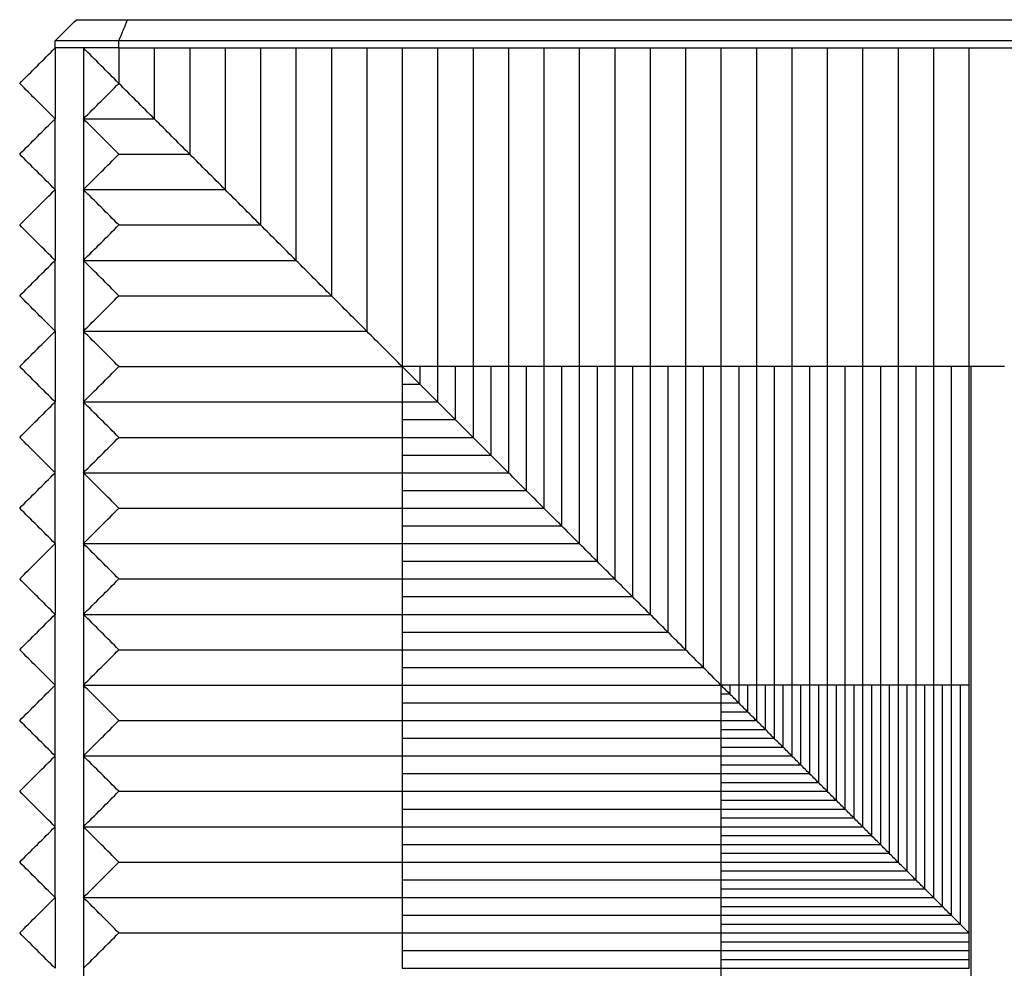
# Model space of a CAD drawing. Units: centimetres. Extents: x 0 to 225, y 0 to 238.
# Drawn here: x 0 to 70, y 86 to 153 of the extents above; entities that cross this region are included whole.
import ezdxf

# ---------------------------------------------------------------- set-up
doc = ezdxf.new("R2010")
doc.units = ezdxf.units.CM
doc.header["$MEASUREMENT"] = 0
doc.layers.add('2D_28593-28594$Visible$Curves$Mobiliario Plissé wood', color=18, linetype='Continuous', true_color=0x000000)
doc.layers.add('2D_28593-28594$Visible$SceneSilhouetteCurves$Mobiliario Plissé wood', color=18, linetype='Continuous', true_color=0x000000)

msp = doc.modelspace()

# ---------------------------------------------------------------- linework, layer by layer
at = {"layer": '2D_28593-28594$Visible$Curves$Mobiliario Plissé wood', "color": 254, "true_color": 0xe6e6e6}
for points, degree in [([(2.5, 151.118), (3, 151.618), (3.5, 152.118), (4, 152.618)], 3), ([(4, 152.618), (4.834, 152.618), (5.668, 152.618)], 2), ([(7, 152.618), (7.311, 152.618), (7.621, 152.618)], 2), ([(7, 151.118), (7.207, 151.618), (7.414, 152.118), (7.621, 152.618)], 3), ([(7.621, 152.618), (69.5, 152.618), (131.379, 152.618)], 2), ([(7, 151.118), (4.75, 151.118), (2.5, 151.118)], 2), ([(2.5, 150.618), (2.5, 150.868), (2.5, 151.118)], 2), ([(132, 151.118), (69.5, 151.118), (7, 151.118)], 2), ([(7, 150.618), (7, 150.868), (7, 151.118)], 2), ([(7, 150.618), (55.749, 150.618), (104.498, 150.618)], 2)]:
    msp.add_open_spline(points, degree=degree, dxfattribs=at)
at = {"layer": '2D_28593-28594$Visible$Curves$Mobiliario Plissé wood'}
for points, degree in [([(5.669, 152.618), (6.335, 152.618), (7, 152.618)], 2), ([(0, 148.118), (0.833, 148.951), (1.667, 149.784), (2.5, 150.618)], 3), ([(4.5, 150.618), (3.5, 150.618), (2.5, 150.618)], 2), ([(2.5, 150.618), (2.5, 148.118), (2.5, 145.618)], 2), ([(4.5, 150.618), (4.5, 85.618), (4.5, 20.618)], 2), ([(7, 148.118), (6.167, 148.951), (5.333, 149.784), (4.5, 150.618)], 3), ([(7, 150.618), (5.75, 150.618), (4.5, 150.618)], 2), ([(7, 150.618), (7, 149.368), (7, 148.118)], 2), ([(9.5, 150.618), (9.5, 148.118), (9.5, 145.618)], 2), ([(12, 150.618), (12, 146.868), (12, 143.118)], 2), ([(14.5, 150.618), (14.5, 145.618), (14.5, 140.618)], 2), ([(17, 150.618), (17, 144.368), (17, 138.118)], 2), ([(19.5, 150.618), (19.5, 143.118), (19.5, 135.618)], 2), ([(22, 150.618), (22, 141.868), (22, 133.118)], 2), ([(24.5, 150.618), (24.5, 140.618), (24.5, 130.618)], 2), ([(27, 150.618), (27, 139.368), (27, 128.118)], 2), ([(29.5, 150.618), (29.5, 139.368), (29.5, 128.118)], 2), ([(32, 150.618), (32, 139.368), (32, 128.118)], 2), ([(34.5, 150.618), (34.5, 139.368), (34.5, 128.118)], 2), ([(37, 150.618), (37, 139.368), (37, 128.118)], 2), ([(39.5, 150.618), (39.5, 139.368), (39.5, 128.118)], 2), ([(42, 150.618), (42, 139.368), (42, 128.118)], 2), ([(44.5, 150.618), (44.5, 139.368), (44.5, 128.118)], 2), ([(47, 150.618), (47, 139.368), (47, 128.118)], 2), ([(49.5, 150.618), (49.5, 139.368), (49.5, 128.118)], 2), ([(52, 150.618), (52, 139.368), (52, 128.118)], 2), ([(54.5, 150.618), (54.5, 139.368), (54.5, 128.118)], 2), ([(57, 150.618), (57, 139.368), (57, 128.118)], 2), ([(59.5, 150.618), (59.5, 139.368), (59.5, 128.118)], 2), ([(62, 150.618), (62, 139.368), (62, 128.118)], 2), ([(64.5, 150.618), (64.5, 139.368), (64.5, 128.118)], 2), ([(67, 150.618), (67, 139.368), (67, 128.118)], 2), ([(2.5, 145.618), (1.667, 146.451), (0.833, 147.284), (0, 148.118)], 3), ([(4.5, 145.618), (5.333, 146.451), (6.167, 147.284), (7, 148.118)], 3), ([(9.5, 145.618), (8.667, 146.451), (7.833, 147.284), (7, 148.118)], 3), ([(0, 143.118), (0.833, 143.951), (1.667, 144.784), (2.5, 145.618)], 3), ([(2.5, 140.618), (2.5, 143.118), (2.5, 145.618)], 2), ([(7, 143.118), (6.167, 143.951), (5.333, 144.784), (4.5, 145.618)], 3), ([(4.5, 145.618), (7, 145.618), (9.5, 145.618)], 2), ([(12, 143.118), (11.167, 143.951), (10.333, 144.784), (9.5, 145.618)], 3), ([(2.5, 140.618), (1.667, 141.451), (0.833, 142.284), (0, 143.118)], 3), ([(4.5, 140.618), (5.333, 141.451), (6.167, 142.284), (7, 143.118)], 3), ([(7, 143.118), (9.5, 143.118), (12, 143.118)], 2), ([(14.5, 140.618), (13.667, 141.451), (12.833, 142.284), (12, 143.118)], 3), ([(0, 138.118), (0.833, 138.951), (1.667, 139.784), (2.5, 140.618)], 3), ([(2.5, 140.618), (2.5, 138.118), (2.5, 135.618)], 2), ([(7, 138.118), (6.167, 138.951), (5.333, 139.784), (4.5, 140.618)], 3), ([(4.5, 140.618), (9.5, 140.618), (14.5, 140.618)], 2), ([(17, 138.118), (16.167, 138.951), (15.333, 139.784), (14.5, 140.618)], 3), ([(2.5, 135.618), (1.667, 136.451), (0.833, 137.284), (0, 138.118)], 3), ([(4.5, 135.618), (5.333, 136.451), (6.167, 137.284), (7, 138.118)], 3), ([(7, 138.118), (12, 138.118), (17, 138.118)], 2), ([(19.5, 135.618), (18.667, 136.451), (17.833, 137.284), (17, 138.118)], 3), ([(0, 133.118), (0.833, 133.951), (1.667, 134.784), (2.5, 135.618)], 3), ([(2.5, 130.618), (2.5, 133.118), (2.5, 135.618)], 2), ([(7, 133.118), (6.167, 133.951), (5.333, 134.784), (4.5, 135.618)], 3), ([(4.5, 135.618), (12, 135.618), (19.5, 135.618)], 2), ([(22, 133.118), (21.167, 133.951), (20.333, 134.784), (19.5, 135.618)], 3), ([(2.5, 130.618), (1.667, 131.451), (0.833, 132.284), (0, 133.118)], 3), ([(4.5, 130.618), (5.333, 131.451), (6.167, 132.284), (7, 133.118)], 3), ([(7, 133.118), (14.5, 133.118), (22, 133.118)], 2), ([(24.5, 130.618), (23.667, 131.451), (22.833, 132.284), (22, 133.118)], 3), ([(0, 128.118), (0.833, 128.951), (1.667, 129.784), (2.5, 130.618)], 3), ([(2.5, 130.618), (2.5, 128.118), (2.5, 125.618)], 2), ([(7, 128.118), (6.167, 128.951), (5.333, 129.784), (4.5, 130.618)], 3), ([(4.5, 130.618), (14.5, 130.618), (24.5, 130.618)], 2), ([(27, 128.118), (26.167, 128.951), (25.333, 129.784), (24.5, 130.618)], 3), ([(2.5, 125.618), (1.667, 126.451), (0.833, 127.284), (0, 128.118)], 3), ([(4.5, 125.618), (5.333, 126.451), (6.167, 127.284), (7, 128.118)], 3), ([(7, 128.118), (17, 128.118), (27, 128.118)], 2), ([(27, 128.118), (27, 126.868), (27, 125.618)], 2), ([(29.5, 128.118), (28.25, 128.118), (27, 128.118)], 2), ([(28.25, 126.868), (27.833, 127.284), (27.417, 127.701), (27, 128.118)], 3), ([(28.25, 128.118), (28.25, 127.493), (28.25, 126.868)], 2), ([(29.5, 128.118), (29.5, 126.868), (29.5, 125.618)], 2), ([(30.75, 128.118), (30.125, 128.118), (29.5, 128.118)], 2), ([(32, 128.118), (31.375, 128.118), (30.75, 128.118)], 2), ([(30.75, 128.118), (30.75, 126.243), (30.75, 124.368)], 2), ([(34.5, 128.118), (33.25, 128.118), (32, 128.118)], 2), ([(32, 128.118), (32, 125.618), (32, 123.118)], 2), ([(33.25, 128.118), (33.25, 124.993), (33.25, 121.868)], 2), ([(37, 128.118), (35.75, 128.118), (34.5, 128.118)], 2), ([(34.5, 128.118), (34.5, 124.368), (34.5, 120.618)], 2), ([(35.75, 128.118), (35.75, 123.743), (35.75, 119.368)], 2), ([(39.5, 128.118), (38.25, 128.118), (37, 128.118)], 2), ([(37, 128.118), (37, 123.118), (37, 118.118)], 2), ([(38.25, 128.118), (38.25, 122.493), (38.25, 116.868)], 2), ([(42, 128.118), (40.75, 128.118), (39.5, 128.118)], 2), ([(39.5, 128.118), (39.5, 121.868), (39.5, 115.618)], 2), ([(40.75, 128.118), (40.75, 121.243), (40.75, 114.368)], 2), ([(44.5, 128.118), (43.25, 128.118), (42, 128.118)], 2), ([(42, 128.118), (42, 120.618), (42, 113.118)], 2), ([(43.25, 128.118), (43.25, 119.993), (43.25, 111.868)], 2), ([(44.5, 128.118), (44.5, 119.368), (44.5, 110.618)], 2), ([(45.75, 128.118), (45.125, 128.118), (44.5, 128.118)], 2), ([(47, 128.118), (46.375, 128.118), (45.75, 128.118)], 2), ([(45.75, 128.118), (45.75, 118.743), (45.75, 109.368)], 2), ([(48.255, 128.118), (47.628, 128.118), (47, 128.118)], 2), ([(47, 128.118), (47, 118.118), (47, 108.118)], 2), ([(48.25, 128.118), (48.25, 117.493), (48.25, 106.868)], 2), ([(49.5, 128.118), (48.878, 128.118), (48.255, 128.118)], 2), ([(49.5, 128.118), (49.5, 116.868), (49.5, 105.618)], 2), ([(50.75, 128.118), (50.125, 128.118), (49.5, 128.118)], 2), ([(50.75, 128.118), (50.75, 116.868), (50.75, 105.618)], 2), ([(52, 128.118), (51.375, 128.118), (50.75, 128.118)], 2), ([(54.5, 128.118), (53.25, 128.118), (52, 128.118)], 2), ([(52, 128.118), (52, 116.868), (52, 105.618)], 2), ([(53.25, 128.118), (53.25, 116.868), (53.25, 105.618)], 2), ([(55.75, 128.118), (55.125, 128.118), (54.5, 128.118)], 2), ([(54.5, 128.118), (54.5, 116.868), (54.5, 105.618)], 2), ([(55.75, 128.118), (55.75, 116.868), (55.75, 105.618)], 2), ([(57, 128.118), (56.375, 128.118), (55.75, 128.118)], 2), ([(59.5, 128.118), (58.25, 128.118), (57, 128.118)], 2), ([(57, 128.118), (57, 116.868), (57, 105.618)], 2), ([(58.25, 128.118), (58.25, 116.868), (58.25, 105.618)], 2), ([(60.75, 128.118), (60.125, 128.118), (59.5, 128.118)], 2), ([(59.5, 128.118), (59.5, 116.868), (59.5, 105.618)], 2), ([(60.75, 128.118), (60.75, 116.868), (60.75, 105.618)], 2), ([(62, 128.118), (61.375, 128.118), (60.75, 128.118)], 2), ([(64.5, 128.118), (63.25, 128.118), (62, 128.118)], 2), ([(62, 128.118), (62, 116.868), (62, 105.618)], 2), ([(63.25, 128.118), (63.25, 116.868), (63.25, 105.618)], 2), ([(67, 128.118), (65.75, 128.118), (64.5, 128.118)], 2), ([(64.5, 128.118), (64.5, 116.868), (64.5, 105.618)], 2), ([(65.75, 128.118), (65.75, 116.868), (65.75, 105.618)], 2), ([(69.5, 128.12), (69.5, 128.119), (69.5, 128.118)], 2), ([(27, 126.868), (27.625, 126.868), (28.25, 126.868)], 2), ([(29.5, 125.618), (29.083, 126.034), (28.667, 126.451), (28.25, 126.868)], 3), ([(0, 123.118), (0.833, 123.951), (1.667, 124.784), (2.5, 125.618)], 3), ([(2.5, 120.618), (2.5, 123.118), (2.5, 125.618)], 2), ([(7, 123.118), (6.167, 123.951), (5.333, 124.784), (4.5, 125.618)], 3), ([(4.5, 125.618), (15.75, 125.618), (27, 125.618)], 2), ([(27, 125.618), (27, 124.993), (27, 124.368)], 2), ([(27, 125.618), (28.25, 125.618), (29.5, 125.618)], 2), ([(30.75, 124.368), (30.333, 124.784), (29.917, 125.201), (29.5, 125.618)], 3), ([(27, 124.368), (27, 123.743), (27, 123.118)], 2), ([(27, 124.368), (28.875, 124.368), (30.75, 124.368)], 2), ([(32, 123.118), (31.583, 123.534), (31.167, 123.951), (30.75, 124.368)], 3), ([(2.5, 120.618), (1.667, 121.451), (0.833, 122.284), (0, 123.118)], 3), ([(4.5, 120.618), (5.333, 121.451), (6.167, 122.284), (7, 123.118)], 3), ([(7, 123.118), (17, 123.118), (27, 123.118)], 2), ([(27, 123.118), (27, 121.868), (27, 120.618)], 2), ([(27, 123.118), (29.5, 123.118), (32, 123.118)], 2), ([(33.25, 121.868), (32.833, 122.284), (32.417, 122.701), (32, 123.118)], 3), ([(27, 121.868), (30.125, 121.868), (33.25, 121.868)], 2), ([(34.5, 120.618), (34.083, 121.034), (33.667, 121.451), (33.25, 121.868)], 3), ([(0, 118.118), (0.833, 118.951), (1.667, 119.784), (2.5, 120.618)], 3), ([(2.5, 115.618), (2.5, 118.118), (2.5, 120.618)], 2), ([(4.5, 120.618), (15.75, 120.618), (27, 120.618)], 2), ([(7, 118.118), (6.167, 118.951), (5.333, 119.784), (4.5, 120.618)], 3), ([(27, 120.618), (27, 119.993), (27, 119.368)], 2), ([(27, 120.618), (30.75, 120.618), (34.5, 120.618)], 2), ([(35.75, 119.368), (35.333, 119.784), (34.917, 120.201), (34.5, 120.618)], 3), ([(27, 119.368), (27, 118.743), (27, 118.118)], 2), ([(27, 119.368), (31.375, 119.368), (35.75, 119.368)], 2), ([(37, 118.118), (36.583, 118.534), (36.167, 118.951), (35.75, 119.368)], 3), ([(2.5, 115.618), (1.667, 116.451), (0.833, 117.284), (0, 118.118)], 3), ([(4.5, 115.618), (5.333, 116.451), (6.167, 117.284), (7, 118.118)], 3), ([(7, 118.118), (17, 118.118), (27, 118.118)], 2), ([(27, 118.118), (27, 116.868), (27, 115.618)], 2), ([(27, 118.118), (32, 118.118), (37, 118.118)], 2), ([(38.25, 116.868), (37.833, 117.284), (37.417, 117.701), (37, 118.118)], 3), ([(27, 116.868), (32.625, 116.868), (38.25, 116.868)], 2), ([(39.5, 115.618), (39.083, 116.034), (38.667, 116.451), (38.25, 116.868)], 3), ([(0, 113.118), (0.833, 113.951), (1.667, 114.784), (2.5, 115.618)], 3), ([(2.5, 115.618), (2.5, 113.118), (2.5, 110.618)], 2), ([(7, 113.118), (6.167, 113.951), (5.333, 114.784), (4.5, 115.618)], 3), ([(4.5, 115.618), (15.75, 115.618), (27, 115.618)], 2), ([(27, 115.618), (27, 114.993), (27, 114.368)], 2), ([(27, 115.618), (33.25, 115.618), (39.5, 115.618)], 2), ([(40.75, 114.368), (40.333, 114.784), (39.917, 115.201), (39.5, 115.618)], 3), ([(27, 114.368), (27, 113.743), (27, 113.118)], 2), ([(27, 114.368), (33.875, 114.368), (40.75, 114.368)], 2), ([(42, 113.118), (41.583, 113.534), (41.167, 113.951), (40.75, 114.368)], 3), ([(2.5, 110.618), (1.667, 111.451), (0.833, 112.284), (0, 113.118)], 3), ([(4.5, 110.618), (5.333, 111.451), (6.167, 112.284), (7, 113.118)], 3), ([(7, 113.118), (17, 113.118), (27, 113.118)], 2), ([(27, 113.118), (34.5, 113.118), (42, 113.118)], 2), ([(27, 113.118), (27, 112.493), (27, 111.868)], 2), ([(43.25, 111.868), (42.833, 112.284), (42.417, 112.701), (42, 113.118)], 3), ([(27, 111.868), (27, 111.243), (27, 110.618)], 2), ([(27, 111.868), (35.125, 111.868), (43.25, 111.868)], 2), ([(44.5, 110.618), (44.083, 111.034), (43.667, 111.451), (43.25, 111.868)], 3), ([(0, 108.118), (0.833, 108.951), (1.667, 109.784), (2.5, 110.618)], 3), ([(2.5, 105.618), (2.5, 108.118), (2.5, 110.618)], 2), ([(7, 108.118), (6.167, 108.951), (5.333, 109.784), (4.5, 110.618)], 3), ([(4.5, 110.618), (15.75, 110.618), (27, 110.618)], 2), ([(27, 110.618), (27, 109.993), (27, 109.368)], 2), ([(27, 110.618), (35.75, 110.618), (44.5, 110.618)], 2), ([(45.75, 109.368), (45.333, 109.784), (44.917, 110.201), (44.5, 110.618)], 3), ([(27, 109.368), (27, 108.743), (27, 108.118)], 2), ([(27, 109.368), (36.375, 109.368), (45.75, 109.368)], 2), ([(47, 108.118), (46.583, 108.534), (46.167, 108.951), (45.75, 109.368)], 3), ([(2.5, 105.618), (1.667, 106.451), (0.833, 107.284), (0, 108.118)], 3), ([(4.5, 105.618), (5.333, 106.451), (6.167, 107.284), (7, 108.118)], 3), ([(7, 108.118), (17, 108.118), (27, 108.118)], 2), ([(27, 108.118), (27, 106.868), (27, 105.618)], 2), ([(27, 108.118), (37, 108.118), (47, 108.118)], 2), ([(48.25, 106.868), (47.833, 107.284), (47.417, 107.701), (47, 108.118)], 3), ([(27, 106.868), (37.625, 106.868), (48.25, 106.868)], 2), ([(49.5, 105.618), (49.083, 106.034), (48.667, 106.451), (48.25, 106.868)], 3), ([(0, 103.118), (0.833, 103.951), (1.667, 104.784), (2.5, 105.618)], 3), ([(2.5, 100.618), (2.5, 103.118), (2.5, 105.618)], 2), ([(7, 103.118), (6.167, 103.951), (5.333, 104.784), (4.5, 105.618)], 3), ([(4.5, 105.618), (15.75, 105.618), (27, 105.618)], 2), ([(27, 105.618), (27, 104.368), (27, 103.118)], 2), ([(27, 105.618), (38.25, 105.618), (49.5, 105.618)], 2), ([(49.5, 105.618), (49.5, 104.993), (49.5, 104.368)], 2), ([(50.125, 104.993), (49.917, 105.201), (49.708, 105.409), (49.5, 105.618)], 3), ([(50.125, 105.618), (49.813, 105.618), (49.5, 105.618)], 2), ([(49.5, 104.993), (49.813, 104.993), (50.125, 104.993)], 2), ([(50.125, 105.618), (50.125, 105.305), (50.125, 104.993)], 2), ([(50.75, 105.618), (50.438, 105.618), (50.125, 105.618)], 2), ([(50.75, 104.368), (50.542, 104.576), (50.333, 104.784), (50.125, 104.993)], 3), ([(52, 105.618), (51.375, 105.618), (50.75, 105.618)], 2), ([(50.75, 105.618), (50.75, 104.993), (50.75, 104.368)], 2), ([(51.375, 105.618), (51.375, 104.68), (51.375, 103.743)], 2), ([(52.625, 105.618), (52.313, 105.618), (52, 105.618)], 2), ([(52, 105.618), (52, 104.368), (52, 103.118)], 2), ([(53.25, 105.618), (52.938, 105.618), (52.625, 105.618)], 2), ([(52.625, 105.618), (52.625, 104.055), (52.625, 102.493)], 2), ([(54.5, 105.618), (53.875, 105.618), (53.25, 105.618)], 2), ([(53.25, 105.618), (53.25, 103.743), (53.25, 101.868)], 2), ([(53.875, 105.618), (53.875, 103.43), (53.875, 101.243)], 2), ([(55.125, 105.618), (54.813, 105.618), (54.5, 105.618)], 2), ([(54.5, 105.618), (54.5, 103.118), (54.5, 100.618)], 2), ([(55.125, 105.618), (55.125, 102.805), (55.125, 99.993)], 2), ([(55.75, 105.618), (55.438, 105.618), (55.125, 105.618)], 2), ([(56.378, 105.618), (56.064, 105.618), (55.75, 105.618)], 2), ([(55.75, 105.618), (55.75, 102.493), (55.75, 99.368)], 2), ([(56.375, 105.612), (56.375, 102.178), (56.375, 98.743)], 2), ([(57, 105.618), (56.689, 105.618), (56.378, 105.618)], 2), ([(58.25, 105.618), (57.625, 105.618), (57, 105.618)], 2), ([(57, 105.618), (57, 101.868), (57, 98.118)], 2), ([(57.625, 105.618), (57.625, 101.555), (57.625, 97.493)], 2), ([(58.879, 105.618), (58.565, 105.618), (58.25, 105.618)], 2), ([(58.25, 105.618), (58.25, 101.243), (58.25, 96.868)], 2), ([(58.875, 105.618), (58.875, 100.93), (58.875, 96.243)], 2), ([(59.5, 105.618), (59.19, 105.618), (58.879, 105.618)], 2), ([(60.75, 105.618), (60.125, 105.618), (59.5, 105.618)], 2), ([(59.5, 105.618), (59.5, 100.618), (59.5, 95.618)], 2), ([(60.125, 105.618), (60.125, 100.305), (60.125, 94.993)], 2), ([(61.375, 105.618), (61.063, 105.618), (60.75, 105.618)], 2), ([(60.75, 105.618), (60.75, 99.993), (60.75, 94.368)], 2), ([(61.375, 105.618), (61.375, 99.68), (61.375, 93.743)], 2), ([(62, 105.618), (61.688, 105.618), (61.375, 105.618)], 2), ([(62.628, 105.618), (62.314, 105.618), (62, 105.618)], 2), ([(62, 105.618), (62, 99.368), (62, 93.118)], 2), ([(62.625, 105.618), (62.625, 99.055), (62.625, 92.493)], 2), ([(63.25, 105.618), (62.939, 105.618), (62.628, 105.618)], 2), ([(63.876, 105.618), (63.563, 105.618), (63.25, 105.618)], 2), ([(63.25, 105.618), (63.25, 98.743), (63.25, 91.868)], 2), ([(63.875, 105.618), (63.875, 98.43), (63.875, 91.243)], 2), ([(64.5, 105.618), (64.188, 105.618), (63.876, 105.618)], 2), ([(65.75, 105.618), (65.125, 105.618), (64.5, 105.618)], 2), ([(64.5, 105.618), (64.5, 98.118), (64.5, 90.618)], 2), ([(65.125, 105.618), (65.125, 97.805), (65.125, 89.993)], 2), ([(67, 105.618), (66.375, 105.618), (65.75, 105.618)], 2), ([(65.75, 105.618), (65.75, 97.493), (65.75, 89.368)], 2), ([(66.375, 105.618), (66.375, 97.18), (66.375, 88.743)], 2), ([(27, 104.368), (38.25, 104.368), (49.5, 104.368)], 2), ([(49.5, 104.368), (49.5, 104.055), (49.5, 103.743)], 2), ([(49.5, 104.368), (50.125, 104.368), (50.75, 104.368)], 2), ([(51.375, 103.743), (51.167, 103.951), (50.958, 104.159), (50.75, 104.368)], 3), ([(49.5, 103.743), (49.5, 103.43), (49.5, 103.118)], 2), ([(49.5, 103.743), (50.438, 103.743), (51.375, 103.743)], 2), ([(52, 103.118), (51.792, 103.326), (51.583, 103.534), (51.375, 103.743)], 3), ([(2.5, 100.618), (1.667, 101.451), (0.833, 102.284), (0, 103.118)], 3), ([(4.5, 100.618), (5.333, 101.451), (6.167, 102.284), (7, 103.118)], 3), ([(7, 103.118), (17, 103.118), (27, 103.118)], 2), ([(27, 103.118), (27, 101.868), (27, 100.618)], 2), ([(27, 103.118), (38.25, 103.118), (49.5, 103.118)], 2), ([(49.5, 103.118), (49.5, 102.493), (49.5, 101.868)], 2), ([(49.5, 103.118), (50.75, 103.118), (52, 103.118)], 2), ([(52.625, 102.493), (52.417, 102.701), (52.208, 102.909), (52, 103.118)], 3), ([(49.5, 102.493), (51.063, 102.493), (52.625, 102.493)], 2), ([(53.25, 101.868), (53.042, 102.076), (52.833, 102.284), (52.625, 102.493)], 3), ([(27, 101.868), (38.25, 101.868), (49.5, 101.868)], 2), ([(49.5, 101.868), (49.5, 101.555), (49.5, 101.243)], 2), ([(49.5, 101.868), (51.375, 101.868), (53.25, 101.868)], 2), ([(53.875, 101.243), (53.667, 101.451), (53.458, 101.659), (53.25, 101.868)], 3), ([(49.5, 101.243), (49.5, 100.93), (49.5, 100.618)], 2), ([(49.5, 101.243), (51.688, 101.243), (53.875, 101.243)], 2), ([(54.5, 100.618), (54.292, 100.826), (54.083, 101.034), (53.875, 101.243)], 3), ([(0, 98.118), (0.833, 98.951), (1.667, 99.784), (2.5, 100.618)], 3), ([(2.5, 95.618), (2.5, 98.118), (2.5, 100.618)], 2), ([(7, 98.118), (6.167, 98.951), (5.333, 99.784), (4.5, 100.618)], 3), ([(4.5, 100.618), (15.75, 100.618), (27, 100.618)], 2), ([(27, 100.618), (27, 99.368), (27, 98.118)], 2), ([(27, 100.618), (38.25, 100.618), (49.5, 100.618)], 2), ([(49.5, 100.618), (49.5, 99.993), (49.5, 99.368)], 2), ([(49.5, 100.618), (52, 100.618), (54.5, 100.618)], 2), ([(55.125, 99.993), (54.917, 100.201), (54.708, 100.409), (54.5, 100.618)], 3), ([(49.5, 99.993), (52.313, 99.993), (55.125, 99.993)], 2), ([(55.75, 99.368), (55.542, 99.576), (55.333, 99.784), (55.125, 99.993)], 3), ([(27, 99.368), (38.25, 99.368), (49.5, 99.368)], 2), ([(49.5, 99.368), (49.5, 99.055), (49.5, 98.743)], 2), ([(49.5, 99.368), (52.625, 99.368), (55.75, 99.368)], 2), ([(49.5, 98.743), (49.5, 98.43), (49.5, 98.118)], 2), ([(49.5, 98.743), (52.938, 98.743), (56.375, 98.743)], 2), ([(56.375, 98.743), (56.167, 98.951), (55.958, 99.159), (55.75, 99.368)], 3), ([(57, 98.118), (56.792, 98.326), (56.583, 98.534), (56.375, 98.743)], 3), ([(2.5, 95.618), (1.667, 96.451), (0.833, 97.284), (0, 98.118)], 3), ([(4.5, 95.618), (5.333, 96.451), (6.167, 97.284), (7, 98.118)], 3), ([(7, 98.118), (17, 98.118), (27, 98.118)], 2), ([(27, 98.118), (27, 96.868), (27, 95.618)], 2), ([(27, 98.118), (38.25, 98.118), (49.5, 98.118)], 2), ([(49.5, 98.118), (49.5, 97.493), (49.5, 96.868)], 2), ([(49.5, 98.118), (53.25, 98.118), (57, 98.118)], 2), ([(57.625, 97.493), (57.417, 97.701), (57.208, 97.909), (57, 98.118)], 3), ([(49.5, 97.493), (53.563, 97.493), (57.625, 97.493)], 2), ([(58.25, 96.868), (58.042, 97.076), (57.833, 97.284), (57.625, 97.493)], 3), ([(27, 96.868), (38.25, 96.868), (49.5, 96.868)], 2), ([(49.5, 96.868), (49.5, 96.243), (49.5, 95.618)], 2), ([(49.5, 96.868), (53.875, 96.868), (58.25, 96.868)], 2), ([(58.875, 96.243), (58.667, 96.451), (58.458, 96.659), (58.25, 96.868)], 3), ([(49.5, 96.243), (54.188, 96.243), (58.875, 96.243)], 2), ([(59.5, 95.618), (59.292, 95.826), (59.083, 96.034), (58.875, 96.243)], 3), ([(0, 93.118), (0.833, 93.951), (1.667, 94.784), (2.5, 95.618)], 3), ([(2.5, 90.618), (2.5, 93.118), (2.5, 95.618)], 2), ([(7, 93.118), (6.167, 93.951), (5.333, 94.784), (4.5, 95.618)], 3), ([(4.5, 95.618), (15.75, 95.618), (27, 95.618)], 2), ([(27, 95.618), (27, 94.993), (27, 94.368)], 2), ([(27, 95.618), (38.25, 95.618), (49.5, 95.618)], 2), ([(49.5, 95.618), (54.5, 95.618), (59.5, 95.618)], 2), ([(49.5, 95.618), (49.5, 95.305), (49.5, 94.993)], 2), ([(60.125, 94.993), (59.917, 95.201), (59.708, 95.409), (59.5, 95.618)], 3), ([(49.5, 94.993), (49.5, 94.68), (49.5, 94.368)], 2), ([(49.5, 94.993), (54.813, 94.993), (60.125, 94.993)], 2), ([(60.75, 94.368), (60.542, 94.576), (60.333, 94.784), (60.125, 94.993)], 3), ([(27, 94.368), (27, 93.743), (27, 93.118)], 2), ([(27, 94.368), (38.25, 94.368), (49.5, 94.368)], 2), ([(49.5, 94.368), (49.5, 93.743), (49.5, 93.118)], 2), ([(49.5, 94.368), (55.125, 94.368), (60.75, 94.368)], 2), ([(61.375, 93.743), (61.167, 93.951), (60.958, 94.159), (60.75, 94.368)], 3), ([(49.5, 93.743), (55.438, 93.743), (61.375, 93.743)], 2), ([(62, 93.118), (61.792, 93.326), (61.583, 93.534), (61.375, 93.743)], 3), ([(2.5, 90.618), (1.667, 91.451), (0.833, 92.284), (0, 93.118)], 3), ([(4.5, 90.618), (5.333, 91.451), (6.167, 92.284), (7, 93.118)], 3), ([(7, 93.118), (17, 93.118), (27, 93.118)], 2), ([(27, 93.118), (27, 91.868), (27, 90.618)], 2), ([(27, 93.118), (38.25, 93.118), (49.5, 93.118)], 2), ([(49.5, 93.118), (49.5, 92.805), (49.5, 92.493)], 2), ([(49.5, 93.118), (55.75, 93.118), (62, 93.118)], 2), ([(49.5, 92.493), (49.5, 92.18), (49.5, 91.868)], 2), ([(49.5, 92.493), (56.063, 92.493), (62.625, 92.493)], 2), ([(62.625, 92.493), (62.417, 92.701), (62.208, 92.909), (62, 93.118)], 3), ([(63.25, 91.868), (63.042, 92.076), (62.833, 92.284), (62.625, 92.493)], 3), ([(27, 91.868), (38.25, 91.868), (49.5, 91.868)], 2), ([(49.5, 91.868), (49.5, 91.243), (49.5, 90.618)], 2), ([(49.5, 91.868), (56.375, 91.868), (63.25, 91.868)], 2), ([(63.875, 91.243), (63.667, 91.451), (63.458, 91.659), (63.25, 91.868)], 3), ([(49.5, 91.243), (56.688, 91.243), (63.875, 91.243)], 2), ([(64.5, 90.618), (64.292, 90.826), (64.083, 91.034), (63.875, 91.243)], 3), ([(0, 88.118), (0.833, 88.951), (1.667, 89.784), (2.5, 90.618)], 3), ([(2.5, 90.618), (2.5, 88.118), (2.5, 85.618)], 2), ([(7, 88.118), (6.167, 88.951), (5.333, 89.784), (4.5, 90.618)], 3), ([(4.5, 90.618), (15.75, 90.618), (27, 90.618)], 2), ([(27, 90.618), (27, 89.368), (27, 88.118)], 2), ([(27, 90.618), (38.25, 90.618), (49.5, 90.618)], 2), ([(49.5, 90.618), (49.5, 89.993), (49.5, 89.368)], 2), ([(49.5, 90.618), (57, 90.618), (64.5, 90.618)], 2), ([(65.125, 89.993), (64.917, 90.201), (64.708, 90.409), (64.5, 90.618)], 3), ([(49.5, 89.993), (57.313, 89.993), (65.125, 89.993)], 2), ([(65.75, 89.368), (65.542, 89.576), (65.333, 89.784), (65.125, 89.993)], 3), ([(27, 89.368), (38.25, 89.368), (49.5, 89.368)], 2), ([(49.5, 89.368), (49.5, 88.743), (49.5, 88.118)], 2), ([(49.5, 89.368), (57.625, 89.368), (65.75, 89.368)], 2), ([(66.375, 88.743), (66.167, 88.951), (65.958, 89.159), (65.75, 89.368)], 3), ([(49.5, 88.743), (57.938, 88.743), (66.375, 88.743)], 2), ([(67, 88.118), (66.792, 88.326), (66.583, 88.534), (66.375, 88.743)], 3), ([(2.5, 85.618), (1.667, 86.451), (0.833, 87.284), (0, 88.118)], 3), ([(4.5, 85.618), (5.333, 86.451), (6.167, 87.284), (7, 88.118)], 3), ([(7, 88.118), (17, 88.118), (27, 88.118)], 2), ([(27, 88.118), (27, 86.868), (27, 85.618)], 2), ([(27, 88.118), (38.25, 88.118), (49.5, 88.118)], 2), ([(49.5, 88.118), (49.5, 87.493), (49.5, 86.868)], 2), ([(49.5, 88.118), (58.25, 88.118), (67, 88.118)], 2), ([(49.5, 87.493), (58.25, 87.493), (67, 87.493)], 2), ([(27, 86.868), (38.25, 86.868), (49.5, 86.868)], 2), ([(49.5, 86.868), (49.5, 86.243), (49.5, 85.618)], 2), ([(49.5, 86.868), (58.251, 86.868), (67.003, 86.868)], 2), ([(49.5, 86.243), (58.25, 86.243), (67, 86.243)], 2), ([(27, 85.618), (38.25, 85.618), (49.5, 85.618)], 2), ([(49.5, 85.618), (49.5, 84.993), (49.5, 84.368)], 2), ([(49.5, 85.618), (58.249, 85.618), (66.998, 85.618)], 2)]:
    msp.add_open_spline(points, degree=degree, dxfattribs=at)
at = {"layer": '2D_28593-28594$Visible$Curves$Mobiliario Plissé wood', "color": 53, "true_color": 0xe9c760}
for points in [[(67, 128.118), (67, 106.869), (67, 85.62)], [(67.141, 128.118), (67.071, 128.118), (67, 128.118)], [(67.141, 128.118), (67.141, 85.618), (67.141, 43.118)], [(69.504, 128.118), (68.322, 128.118), (67.141, 128.118)], [(67, 85.62), (67, 85.618), (67, 85.615)]]:
    msp.add_open_spline(points, degree=2, dxfattribs=at)
at = {"layer": '2D_28593-28594$Visible$SceneSilhouetteCurves$Mobiliario Plissé wood', "color": 254, "true_color": 0xe6e6e6}
for points, degree in [([(2.5, 151.118), (3, 151.618), (3.5, 152.118), (4, 152.618)], 3), ([(4, 152.618), (4.834, 152.618), (5.668, 152.618)], 2), ([(7, 152.618), (7.311, 152.618), (7.621, 152.618)], 2), ([(7.621, 152.618), (69.5, 152.618), (131.379, 152.618)], 2), ([(2.5, 150.618), (2.5, 150.868), (2.5, 151.118)], 2)]:
    msp.add_open_spline(points, degree=degree, dxfattribs=at)
at = {"layer": '2D_28593-28594$Visible$SceneSilhouetteCurves$Mobiliario Plissé wood'}
for points in [[(0, 148.118), (0.833, 148.951), (1.667, 149.784), (2.5, 150.618)], [(2.5, 145.618), (1.667, 146.451), (0.833, 147.284), (0, 148.118)], [(0, 143.118), (0.833, 143.951), (1.667, 144.784), (2.5, 145.618)], [(2.5, 140.618), (1.667, 141.451), (0.833, 142.284), (0, 143.118)], [(0, 138.118), (0.833, 138.951), (1.667, 139.784), (2.5, 140.618)], [(2.5, 135.618), (1.667, 136.451), (0.833, 137.284), (0, 138.118)], [(0, 133.118), (0.833, 133.951), (1.667, 134.784), (2.5, 135.618)], [(2.5, 130.618), (1.667, 131.451), (0.833, 132.284), (0, 133.118)], [(0, 128.118), (0.833, 128.951), (1.667, 129.784), (2.5, 130.618)], [(2.5, 125.618), (1.667, 126.451), (0.833, 127.284), (0, 128.118)], [(0, 123.118), (0.833, 123.951), (1.667, 124.784), (2.5, 125.618)], [(2.5, 120.618), (1.667, 121.451), (0.833, 122.284), (0, 123.118)], [(0, 118.118), (0.833, 118.951), (1.667, 119.784), (2.5, 120.618)], [(2.5, 115.618), (1.667, 116.451), (0.833, 117.284), (0, 118.118)], [(0, 113.118), (0.833, 113.951), (1.667, 114.784), (2.5, 115.618)], [(2.5, 110.618), (1.667, 111.451), (0.833, 112.284), (0, 113.118)], [(0, 108.118), (0.833, 108.951), (1.667, 109.784), (2.5, 110.618)], [(2.5, 105.618), (1.667, 106.451), (0.833, 107.284), (0, 108.118)], [(0, 103.118), (0.833, 103.951), (1.667, 104.784), (2.5, 105.618)], [(2.5, 100.618), (1.667, 101.451), (0.833, 102.284), (0, 103.118)], [(0, 98.118), (0.833, 98.951), (1.667, 99.784), (2.5, 100.618)], [(2.5, 95.618), (1.667, 96.451), (0.833, 97.284), (0, 98.118)], [(0, 93.118), (0.833, 93.951), (1.667, 94.784), (2.5, 95.618)], [(2.5, 90.618), (1.667, 91.451), (0.833, 92.284), (0, 93.118)], [(0, 88.118), (0.833, 88.951), (1.667, 89.784), (2.5, 90.618)], [(2.5, 85.618), (1.667, 86.451), (0.833, 87.284), (0, 88.118)]]:
    msp.add_open_spline(points, degree=3, dxfattribs=at)

doc.saveas('drawing.dxf')
